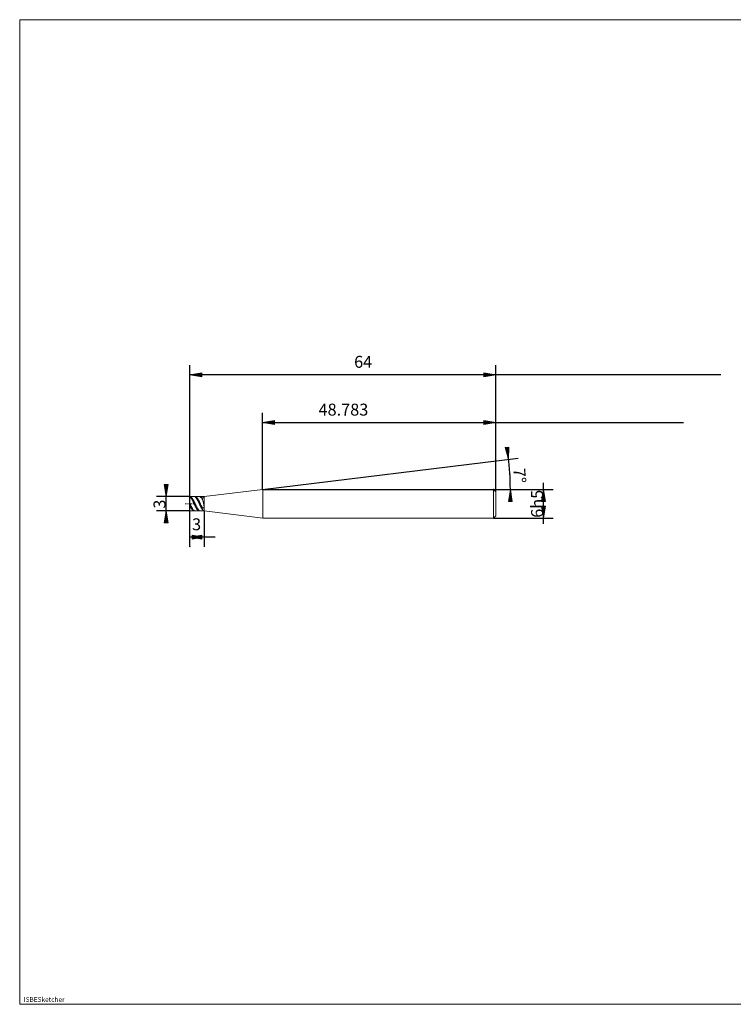
# Model space of a CAD drawing. Units: millimetres. Extents: x -126 to 134, y -103 to 103.
# Drawn here: x -126 to 24, y -103 to 103 of the extents above; entities that cross this region are included whole.
import ezdxf

# ---------------------------------------------------------------- set-up
doc = ezdxf.new("R2010")
doc.units = ezdxf.units.MM
doc.header["$MEASUREMENT"] = 0
doc.layers.get('0').update_dxf_attribs({"lineweight": 0})
for name, color, linetype, lineweight in [('Bemassung', 7, 'Continuous', 0), ('Geo', 7, 'Continuous', 0), ('Rahmen', 7, 'Continuous', 0), ('Text', 7, 'Continuous', 0)]:
    doc.layers.add(name, color=color, linetype=linetype, lineweight=lineweight)
doc.styles.get("Standard").update_dxf_attribs({"font": 'Arial'})
doc.dimstyles.new('BEM-ISBE', dxfattribs={"dimtxt": 2.5, "dimasz": 2.5, "dimexe": 1.25, "dimexo": 0.625, "dimtad": 1, "dimdec": 3, "dimzin": 0, "dimdsep": 46, "dimtxsty": 'Standard', "dimblk": 'VDDIM_DEFAULT', "dimcen": 0.09, "dimadec": 3, "dimazin": 0, "dimtol": 1, "dimtm": 1e-09, "dimtfac": 0.5, "dimtdec": 3, "dimtmove": 0, "dimatfit": 3, "dimfxl": 1, "dimtolj": 1, "dimtzin": 0, "dimarcsym": 0})

# ---------------------------------------------------------------- blocks, each defined once
blk = doc.blocks.new('VDDIM_DEFAULT')
at = {"linetype": 'Continuous'}
blk.add_hatch(color=0, dxfattribs=at).paths.add_polyline_path([(0, 0), (-1, -0.1665), (-1, 0.1665)], flags=0)
at = {"color": 0, "linetype": 'Continuous'}
blk.add_lwpolyline([(0, 0), (-1, -0.1665), (-1, 0.1665), (0, 0)], dxfattribs=at)
blk = doc.blocks.new('*D5')
at = {"layer": 'Bemassung', "color": 0, "lineweight": -2}
for p, q in [((-25.89, 4), (-25.89, 30.5)), ((-74.67, 4.5), (-74.67, 20.5)), ((-74.67, 18.5), (13.42, 18.5))]:
    blk.add_line(p, q, dxfattribs=at)
at = {"layer": 'Bemassung', "color": 0}
for p in [(-74.67, 4.5), (-25.89, 4)]:
    blk.add_point(p, dxfattribs=at)
at = {"layer": 'Bemassung', "color": 0, "lineweight": -2, "xscale": 2.5, "yscale": 2.5, "zscale": 2.5, "rotation": 180}
blk.add_blockref('VDDIM_DEFAULT', (-74.67, 18.5), dxfattribs=at)
at = {"layer": 'Bemassung', "color": 0, "lineweight": -2, "xscale": 2.5, "yscale": 2.5, "zscale": 2.5}
blk.add_blockref('VDDIM_DEFAULT', (-25.89, 18.5), dxfattribs=at)
at = {"layer": 'Bemassung', "color": 0, "insert": (-57.77, 19.17), "char_height": 2.5, "attachment_point": 8}
blk.add_mtext('48.783', dxfattribs=at)
blk = doc.blocks.new('*D7')
at = {"layer": 'Bemassung', "color": 0, "lineweight": -2}
for p, q in [((-89.89, -7.5), (-89.89, 30.5)), ((-86.89, 0), (-86.89, -7.5)), ((-84.58, -5.5), (-89.89, -5.5))]:
    blk.add_line(p, q, dxfattribs=at)
at = {"layer": 'Bemassung', "color": 0}
for p in [(-86.89, 0), (-89.89, -7.5)]:
    blk.add_point(p, dxfattribs=at)
at = {"layer": 'Bemassung', "color": 0, "lineweight": -2, "xscale": 2.5, "yscale": 2.5, "zscale": 2.5, "rotation": 180}
blk.add_blockref('VDDIM_DEFAULT', (-89.89, -5.5), dxfattribs=at)
at = {"layer": 'Bemassung', "color": 0, "lineweight": -2, "xscale": 2.5, "yscale": 2.5, "zscale": 2.5}
blk.add_blockref('VDDIM_DEFAULT', (-86.89, -5.5), dxfattribs=at)
at = {"layer": 'Bemassung', "color": 0, "insert": (-88.5, -4.83), "char_height": 2.5, "attachment_point": 8}
blk.add_mtext('3', dxfattribs=at)
blk = doc.blocks.new('*D8')
at = {"layer": 'Bemassung', "color": 0, "lineweight": -2}
for p, q in [((-89.89, -7.5), (-89.89, 30.5)), ((-25.89, 4), (-25.89, 30.5)), ((21.22, 28.5), (-89.89, 28.5))]:
    blk.add_line(p, q, dxfattribs=at)
at = {"layer": 'Bemassung', "color": 0}
for p in [(-25.89, 4), (-89.89, -7.5)]:
    blk.add_point(p, dxfattribs=at)
at = {"layer": 'Bemassung', "color": 0, "lineweight": -2, "xscale": 2.5, "yscale": 2.5, "zscale": 2.5, "rotation": 180}
blk.add_blockref('VDDIM_DEFAULT', (-89.89, 28.5), dxfattribs=at)
at = {"layer": 'Bemassung', "color": 0, "lineweight": -2, "xscale": 2.5, "yscale": 2.5, "zscale": 2.5}
blk.add_blockref('VDDIM_DEFAULT', (-25.89, 28.5), dxfattribs=at)
at = {"layer": 'Bemassung', "color": 0, "insert": (-53.64, 29.17), "char_height": 2.5, "attachment_point": 8}
blk.add_mtext('64', dxfattribs=at)
blk = doc.blocks.new('*D4')
at = {"layer": 'Bemassung', "color": 0, "lineweight": -2}
for q in [(-21.24, 11.06), (-20.84, 4.5)]:
    blk.add_line((-74.67, 4.5), q, dxfattribs=at)
blk.add_arc((-74.67, 4.5), 51.83, 0, 7.501, dxfattribs=at)
at = {"layer": 'Bemassung', "color": 0}
for p in [(-23.23, 10.82), (-22.94, 7.67), (-74.67, 4.5), (-22.84, 4.5)]:
    blk.add_point(p, dxfattribs=at)
at = {"layer": 'Bemassung', "color": 0, "lineweight": -2, "xscale": 2.5, "yscale": 2.5, "zscale": 2.5}
for p, rotation in [((-23.23, 10.82), 277.055275513777), ((-22.84, 4.5), 89.9447244862158)]:
    blk.add_blockref('VDDIM_DEFAULT', p, dxfattribs=dict(at, rotation=rotation))
at = {"layer": 'Bemassung', "color": 0, "insert": (-22.92, 7.28), "char_height": 2.5, "attachment_point": 8, "rotation": 273.0775}
blk.add_mtext('7°', dxfattribs=at)
blk = doc.blocks.new('*D3')
at = {"layer": 'Bemassung', "color": 0, "lineweight": -2}
for p, q in [((-94.89, -1.61), (-94.89, 4.23)), ((-89.89, 3), (-96.89, 3)), ((-89.89, 0), (-96.89, 0))]:
    blk.add_line(p, q, dxfattribs=at)
at = {"layer": 'Bemassung', "color": 0}
for p in [(-89.89, 3), (-89.89, 0)]:
    blk.add_point(p, dxfattribs=at)
at = {"layer": 'Bemassung', "color": 0, "lineweight": -2, "xscale": 2.5, "yscale": 2.5, "zscale": 2.5}
for p, rotation in [((-94.89, 3), 270), ((-94.89, 0), 90)]:
    blk.add_blockref('VDDIM_DEFAULT', p, dxfattribs=dict(at, rotation=rotation))
at = {"layer": 'Bemassung', "color": 0, "insert": (-94.22, 1.42), "char_height": 2.5, "attachment_point": 8, "rotation": 90}
blk.add_mtext('3', dxfattribs=at)
blk = doc.blocks.new('*D6')
at = {"layer": 'Bemassung', "color": 0, "lineweight": -2}
for p, q in [((-26.39, 4.5), (-13.89, 4.5)), ((-15.89, -2.73), (-15.89, 5.9)), ((-26.39, -1.5), (-13.89, -1.5))]:
    blk.add_line(p, q, dxfattribs=at)
at = {"layer": 'Bemassung', "color": 0}
for p in [(-26.39, 4.5), (-26.39, -1.5)]:
    blk.add_point(p, dxfattribs=at)
at = {"layer": 'Bemassung', "color": 0, "lineweight": -2, "xscale": 2.5, "yscale": 2.5, "zscale": 2.5}
for p, rotation in [((-15.89, 4.5), 90), ((-15.89, -1.5), 270)]:
    blk.add_blockref('VDDIM_DEFAULT', p, dxfattribs=dict(at, rotation=rotation))
at = {"layer": 'Bemassung', "color": 0, "insert": (-15.22, 1.5), "char_height": 2.5, "attachment_point": 8, "rotation": 90}
blk.add_mtext('6h5', dxfattribs=at)

msp = doc.modelspace()

# ---------------------------------------------------------------- linework, layer by layer
at = {"layer": 'Geo'}
for p, q in [((-86.8852, 3.0035), (-74.6686, 4.5035)), ((-74.6686, 4.5035), (-26.3852, 4.5035)), ((-74.6686, 4.5035), (-74.6686, -1.4965)), ((-74.6686, 4.5035), (-74.6686, -1.4965)), ((-26.3852, 4.5035), (-25.8852, 4.0035)), ((-26.3852, 4.5035), (-26.3852, -1.4965)), ((-89.8852, 1.5035), (-89.8852, 3.0035)), ((-89.8852, 3.0035), (-86.8852, 3.0035)), ((-89.8852, 3.0035), (-89.7852, 2.9879)), ((-89.8852, 3.0035), (-89.8852, 0.0035)), ((-89.8852, 2.9774), (-89.7852, 2.9409)), ((-89.8852, 2.9301), (-89.7852, 2.8486)), ((-89.7852, 2.9879), (-89.6852, 2.9414)), ((-89.7852, 2.9409), (-89.6852, 2.8744)), ((-89.7852, 2.8486), (-89.6852, 2.7391)), ((-89.6852, 2.9414), (-89.5852, 2.865)), ((-89.6852, 2.8744), (-89.5852, 2.7794)), ((-89.6852, 2.7391), (-89.5852, 2.6039)), ((-89.5852, 2.865), (-89.4852, 2.7603)), ((-89.5852, 2.7794), (-89.4852, 2.6579)), ((-89.5852, 2.6039), (-89.4852, 2.4458)), ((-89.4852, 2.7603), (-89.3852, 2.6295)), ((-89.4852, 2.6579), (-89.3852, 2.5124)), ((-89.4852, 2.4458), (-89.3852, 2.2682)), ((-89.3852, 2.6295), (-89.2852, 2.4753)), ((-89.3852, 2.5124), (-89.2852, 2.3459)), ((-89.3852, 2.2682), (-89.2852, 2.0746)), ((-89.2852, 2.4753), (-89.1852, 2.3008)), ((-89.2852, 2.3459), (-89.1852, 2.1618)), ((-89.2852, 2.0746), (-89.1852, 1.8692)), ((-89.1852, 2.3008), (-89.0852, 2.1098)), ((-89.1852, 2.1618), (-89.0852, 1.9641)), ((-89.0852, 2.9957), (-88.9852, 3.0021)), ((-89.0852, 2.1098), (-88.9852, 1.9061)), ((-88.9852, 3.0021), (-88.8852, 2.9774)), ((-88.8852, 2.9913), (-88.7852, 3.0033)), ((-88.8852, 2.9774), (-88.7852, 2.922)), ((-88.7852, 3.0033), (-88.6852, 2.984)), ((-88.7852, 2.9747), (-88.6852, 2.9346)), ((-88.7852, 2.922), (-88.6852, 2.8371)), ((-88.6852, 2.984), (-88.5852, 2.934)), ((-88.6852, 2.9346), (-88.5852, 2.8647)), ((-88.6852, 2.8371), (-88.5852, 2.7245)), ((-88.5852, 2.934), (-88.4852, 2.8542)), ((-88.5852, 2.8647), (-88.4852, 2.7665)), ((-88.5852, 2.7245), (-88.4852, 2.5865)), ((-88.4852, 2.8542), (-88.3852, 2.7463)), ((-88.4852, 2.7665), (-88.3852, 2.642)), ((-88.4852, 2.5865), (-88.3852, 2.426)), ((-88.3852, 2.7463), (-88.2852, 2.6126)), ((-88.3852, 2.642), (-88.2852, 2.4939)), ((-88.3852, 2.426), (-88.2852, 2.2462)), ((-88.2852, 2.6126), (-88.1852, 2.4558)), ((-88.2852, 2.4939), (-88.1852, 2.3251)), ((-88.2852, 2.2462), (-88.1852, 2.0511)), ((-88.1852, 2.4558), (-88.0852, 2.2792)), ((-88.1852, 2.3251), (-88.0852, 2.1393)), ((-88.0852, 2.2792), (-87.9852, 2.0865)), ((-88.0852, 2.1393), (-87.9852, 1.9402)), ((-87.9852, 2.9981), (-87.8852, 3.0008)), ((-87.9852, 2.0865), (-87.8852, 1.8816)), ((-87.8852, 3.0008), (-87.7852, 2.9725)), ((-87.7852, 2.9943), (-87.6852, 3.0026)), ((-87.7852, 2.9725), (-87.6852, 2.9136)), ((-87.6852, 3.0026), (-87.5852, 2.9797)), ((-87.6852, 2.9716), (-87.5852, 2.9279)), ((-87.6852, 2.9136), (-87.5852, 2.8253)), ((-87.5852, 2.9797), (-87.4852, 2.9261)), ((-87.5852, 2.9279), (-87.4852, 2.8546)), ((-87.5852, 2.8253), (-87.4852, 2.7096)), ((-87.4852, 2.9261), (-87.3852, 2.843)), ((-87.4852, 2.8546), (-87.3852, 2.7532)), ((-87.4852, 2.7096), (-87.3852, 2.5688)), ((-87.3852, 2.843), (-87.2852, 2.7319)), ((-87.3852, 2.7532), (-87.2852, 2.6258)), ((-87.3852, 2.5688), (-87.2852, 2.4058)), ((-87.2852, 2.7319), (-87.2602, 2.7001)), ((-87.2852, 2.4058), (-87.2602, 2.362)), ((-87.2602, 2.7001), (-87.1602, 2.7199)), ((-87.2602, 2.362), (-87.1602, 2.1003)), ((-87.1602, 2.7199), (-87.0602, 2.746)), ((-87.1602, 2.1003), (-87.0602, 1.7058)), ((-87.0602, 3.0035), (-86.9602, 2.9698)), ((-87.0602, 2.746), (-86.9602, 2.7776)), ((-86.9602, 2.9698), (-86.8852, 2.804)), ((-86.9602, 2.7776), (-86.8852, 2.804)), ((-86.8852, 3.0035), (-86.8852, 0.0035)), ((-86.8852, 3.0035), (-86.8852, 0.0035)), ((-25.8852, 4.0035), (-25.8852, 1.5035)), ((-25.8852, 4.0035), (-25.8852, -0.9965)), ((-90.8852, 1.5035), (-90.5852, 1.5035)), ((-90.4577, 1.5035), (-90.3727, 1.5035)), ((-90.1602, 1.5035), (-89.7352, 1.5035)), ((-89.8852, 1.5035), (-89.7852, 1.2877)), ((-89.8852, 1.5035), (-89.8852, 1.5035)), ((-89.8852, 1.5035), (-89.8852, 1.5035)), ((-89.8852, 1.5035), (-89.8852, 0.0035)), ((-89.8852, 1.3558), (-89.7852, 1.1453)), ((-89.8852, 1.04), (-89.7852, 0.8396)), ((-89.8852, 0.0035), (-86.8852, 0.0035)), ((-89.7852, 1.2877), (-89.6852, 1.0765)), ((-89.7852, 1.1453), (-89.6852, 0.9423)), ((-89.7852, 0.8396), (-89.6852, 0.653)), ((-89.6852, 1.0765), (-89.5852, 0.8741)), ((-89.6852, 0.9423), (-89.5852, 0.7509)), ((-89.6852, 0.653), (-89.5852, 0.4841)), ((-89.6077, 1.5035), (-89.5227, 1.5035)), ((-89.5852, 0.8741), (-89.4852, 0.6848)), ((-89.5852, 0.7509), (-89.4852, 0.5752)), ((-89.5852, 0.4841), (-89.4852, 0.3364)), ((-89.4852, 0.6848), (-89.3852, 0.5125)), ((-89.4852, 0.5752), (-89.3852, 0.4188)), ((-89.4852, 0.3364), (-89.3852, 0.213)), ((-89.3852, 0.5125), (-89.2852, 0.3608)), ((-89.3852, 0.4188), (-89.2852, 0.285)), ((-89.3852, 0.213), (-89.2852, 0.1165)), ((-89.3102, 1.5035), (-88.8852, 1.5035)), ((-89.2852, 0.3608), (-89.1852, 0.2329)), ((-89.2852, 0.285), (-89.1852, 0.1765)), ((-89.2852, 0.1165), (-89.1852, 0.0487)), ((-89.1852, 1.8692), (-89.0852, 1.6561)), ((-89.1852, 0.2329), (-89.0852, 0.1315)), ((-89.1852, 0.1765), (-89.0852, 0.0956)), ((-89.1852, 0.0487), (-89.0852, 0.0113)), ((-89.0852, 1.9641), (-88.9852, 1.7568)), ((-89.0852, 1.6561), (-88.9852, 1.4399)), ((-89.0852, 0.1315), (-88.9852, 0.0585)), ((-89.0852, 0.0956), (-88.9852, 0.044)), ((-88.9852, 1.9061), (-88.8852, 1.6941)), ((-88.9852, 1.7568), (-88.8852, 1.5443)), ((-88.9852, 1.4399), (-88.8852, 1.225)), ((-88.9852, 0.0585), (-88.8852, 0.0156)), ((-88.9852, 0.044), (-88.8852, 0.0227)), ((-88.8852, 1.6941), (-88.7852, 1.4781)), ((-88.8852, 1.5443), (-88.7852, 1.3308)), ((-88.8852, 1.225), (-88.7852, 1.0159)), ((-88.7852, 1.4781), (-88.6852, 1.2626)), ((-88.7852, 1.3308), (-88.6852, 1.121)), ((-88.7852, 1.0159), (-88.6852, 0.8169)), ((-88.6852, 1.2626), (-88.5852, 1.0522)), ((-88.6852, 1.121), (-88.5852, 0.9192)), ((-88.6852, 0.8169), (-88.5852, 0.6322)), ((-88.5852, 1.0522), (-88.4852, 0.8511)), ((-88.5852, 0.9192), (-88.4852, 0.7294)), ((-88.5852, 0.6322), (-88.4852, 0.4657)), ((-88.4852, 0.8511), (-88.3852, 0.6636)), ((-88.4852, 0.7294), (-88.3852, 0.5558)), ((-88.4852, 0.4657), (-88.3852, 0.3207)), ((-88.3852, 0.6636), (-88.2852, 0.4936)), ((-88.3852, 0.5558), (-88.2852, 0.4019)), ((-88.3852, 0.3207), (-88.2852, 0.2003)), ((-88.2852, 0.4936), (-88.1852, 0.3446)), ((-88.2852, 0.4019), (-88.1852, 0.2709)), ((-88.2852, 0.2003), (-88.1852, 0.107)), ((-88.1852, 2.0511), (-88.0852, 1.8445)), ((-88.1852, 0.3446), (-88.0852, 0.2196)), ((-88.1852, 0.2709), (-88.0852, 0.1655)), ((-88.1852, 0.107), (-88.0852, 0.0428)), ((-88.0852, 1.8445), (-87.9852, 1.6309)), ((-88.0852, 0.2196), (-87.9852, 0.1214)), ((-88.0852, 0.1655), (-87.9852, 0.088)), ((-88.0852, 0.0428), (-87.9852, 0.0089)), ((-87.9852, 1.9402), (-87.8852, 1.7321)), ((-87.9852, 1.6309), (-87.8852, 1.4146)), ((-87.9852, 0.1214), (-87.8852, 0.0519)), ((-87.9852, 0.088), (-87.8852, 0.0399)), ((-87.8852, 1.8816), (-87.7852, 1.6689)), ((-87.8852, 1.7321), (-87.7852, 1.5192)), ((-87.8852, 1.4146), (-87.7852, 1.2001)), ((-87.8852, 0.0519), (-87.7852, 0.0126)), ((-87.8852, 0.0399), (-87.7852, 0.0222)), ((-87.7852, 1.6689), (-87.6852, 1.4527)), ((-87.7852, 1.5192), (-87.6852, 1.306)), ((-87.7852, 1.2001), (-87.6852, 0.992)), ((-87.6852, 1.4527), (-87.5852, 1.2376)), ((-87.6852, 1.306), (-87.5852, 1.0969)), ((-87.6852, 0.992), (-87.5852, 0.7945)), ((-87.5852, 1.2376), (-87.4852, 1.0281)), ((-87.5852, 1.0969), (-87.4852, 0.8962)), ((-87.5852, 0.7945), (-87.4852, 0.6117)), ((-87.4852, 1.0281), (-87.3852, 0.8284)), ((-87.4852, 0.8962), (-87.3852, 0.7082)), ((-87.4852, 0.6117), (-87.3852, 0.4475)), ((-87.3852, 0.8284), (-87.2852, 0.6427)), ((-87.3852, 0.7082), (-87.2852, 0.5367)), ((-87.3852, 0.4475), (-87.2852, 0.3052)), ((-87.2852, 0.6427), (-87.2602, 0.599)), ((-87.2852, 0.3052), (-87.2602, 0.2735)), ((-87.2602, 0.599), (-87.1602, 0.6258)), ((-87.2602, 0.2735), (-87.1602, 0.1273)), ((-87.1602, 0.6258), (-87.0602, 0.6632)), ((-87.1602, 0.1273), (-87.0602, 0.0172)), ((-87.0602, 1.7058), (-86.9602, 1.1873)), ((-87.0602, 0.6632), (-86.9602, 0.7118)), ((-87.0602, 0.0172), (-86.9602, 0.0035)), ((-86.9602, 1.1873), (-86.8852, 0.7561)), ((-86.9602, 0.7118), (-86.8852, 0.7561)), ((-86.8852, 0.0035), (-74.6686, -1.4965)), ((-74.6686, -1.4965), (-26.3852, -1.4965)), ((-26.3852, -1.4965), (-25.8852, -0.9965))]:
    msp.add_line(p, q, dxfattribs=at)
at = {"layer": 'Rahmen'}
msp.add_lwpolyline([(-125.5128, 102.7935), (134.2552, 102.7935), (134.2552, -103.239), (-125.5128, -103.239)], close=True, dxfattribs=at)

# ---------------------------------------------------------------- texts
at = {"layer": 'Text'}
msp.add_text('ISBESketcher', height=1, dxfattribs=at).set_placement((-124.6775, -102.739))

# ---------------------------------------------------------------- dimensions: what is measured, and where the dimension line sits
at = {"layer": 'Bemassung'}
for base, p1, p2, text, picture, middle in [((-89.8852, 28.5035), (-25.8852, 4.0035), (-89.8852, -7.4965), '64', '*D8', (-53.636, 29.1701)), ((-89.8852, -5.4965), (-86.8852, 0.0035), (-89.8852, -7.4965), '3', '*D7', (-88.497, -4.8299)), ((-25.8852, 18.5035), (-74.6686, 4.5035), (-25.8852, 4.0035), '48.783', '*D5', (-57.7652, 19.1701))]:
    dim = msp.add_linear_dim(base=base, p1=p1, p2=p2, text=text, dimstyle='BEM-ISBE', override={"dimgap": 0.625, "dimlfac": 1, "dimzin": 8, "dimtol": 0, "dimlim": 0, "dimtzin": 8}, dxfattribs=at)
    dim.commit()
    dim.dimension.update_dxf_attribs({"geometry": picture, "text_midpoint": middle})
dim = msp.add_angular_dim_2l(base=(-22.9378, 7.6675), line1=((-74.6686, 4.5035), (-23.2847, 11.2692)), line2=((-22.8412, 4.5035), (-74.6686, 4.5035)), text='7°', dimstyle='BEM-ISBE', override={"dimgap": 0.625, "dimazin": 2, "dimtol": 0, "dimlim": 0, "dimtzin": 8}, dxfattribs=at)
dim.commit()
dim.dimension.update_dxf_attribs({"geometry": '*D4', "text_midpoint": (-22.9156, 7.2807)})
for base, p1, p2, text, picture, middle in [((-94.8852, 3.0035), (-89.8852, 0.0035), (-89.8852, 3.0035), '3', '*D3', (-94.2185, 1.42)), ((-15.8852, 4.5035), (-26.3852, -1.4965), (-26.3852, 4.5035), '6h5', '*D6', (-15.2185, 1.5035))]:
    dim = msp.add_linear_dim(base=base, p1=p1, p2=p2, angle=90, text=text, dimstyle='BEM-ISBE', override={"dimgap": 0.625, "dimlfac": 1, "dimzin": 8, "dimtol": 0, "dimlim": 0, "dimtzin": 8}, dxfattribs=at)
    dim.commit()
    dim.dimension.update_dxf_attribs({"geometry": picture, "text_midpoint": middle})

doc.saveas('drawing.dxf')
